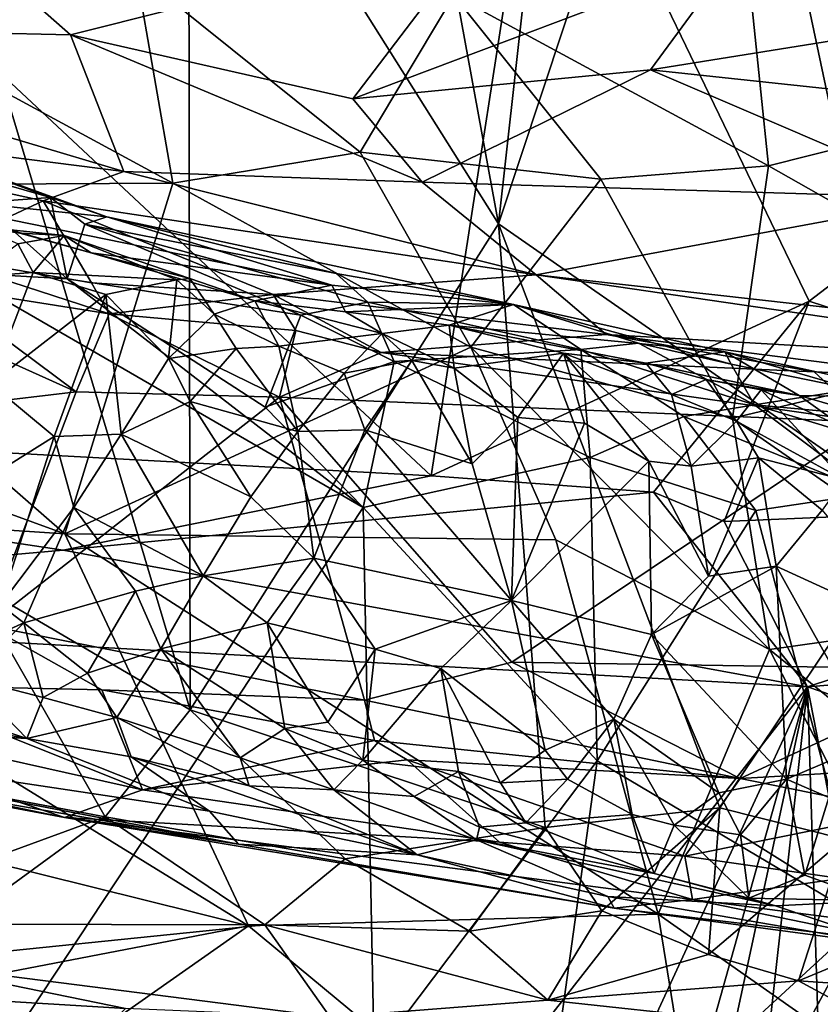
# Model space of a CAD drawing. Units: metres. Extents: x 22.68 to 26.18, y -1.47 to 2.02.
# Drawn here: x 24.33 to 24.5, y -0.78 to -0.58 of the extents above; entities that cross this region are included whole.
import ezdxf

# ---------------------------------------------------------------- set-up
doc = ezdxf.new("R2010")
doc.units = ezdxf.units.M

msp = doc.modelspace()

# ---------------------------------------------------------------- linework, layer by layer
at = {"layer": '1'}
for points in [[(24.43136, -0.61696, 2.94647), (24.40796, -0.48917, 2.94134), (24.44659, -0.48075, 2.92357)], [(24.43136, -0.61696, 2.94647), (24.44659, -0.48075, 2.92357), (24.47576, -0.48295, 2.9163)], [(24.43136, -0.61696, 2.94647), (24.47576, -0.48295, 2.9163), (24.51678, -0.67634, 2.93139)], [(24.47576, -0.48295, 2.9163), (24.52049, -0.48296, 2.9074), (24.51678, -0.67634, 2.93139)], [(24.3681, -0.51626, 2.96303), (24.40796, -0.48917, 2.94134), (24.43136, -0.61696, 2.94647)], [(24.44056, -0.52024, -0.19102), (24.55136, -0.50523, -0.19032), (24.55857, -0.58394, -0.1901)], [(24.326, -0.57452, 2.98792), (24.3681, -0.51626, 2.96303), (24.36839, -0.71626, 2.98768)], [(24.36839, -0.71626, 2.98768), (24.3681, -0.51626, 2.96303), (24.43136, -0.61696, 2.94647)], [(24.29417, -0.55287, -0.19194), (24.44056, -0.52024, -0.19102), (24.4176, -0.66846, -0.1909)], [(24.44056, -0.52024, -0.19102), (24.49484, -0.63272, -0.19011), (24.4176, -0.66846, -0.1909)], [(24.49484, -0.63272, -0.19011), (24.44056, -0.52024, -0.19102), (24.55857, -0.58394, -0.1901)], [(24.48183, -0.55965, 2.57329), (24.56353, -0.58567, 2.52579), (24.6, -0.53812, 2.63438)], [(24.4176, -0.66846, -0.1909), (24.14358, -0.65358, -0.19234), (24.29417, -0.55287, -0.19194)], [(24.32512, -0.56172, 4.60153), (24.34395, -0.57833, 4.56049), (24.42756, -0.55725, 4.66461)], [(24.42756, -0.55725, 4.66461), (24.34395, -0.57833, 4.56049), (24.4016, -0.59136, 4.53801)], [(24.42756, -0.55725, 4.66461), (24.4016, -0.59136, 4.53801), (24.47973, -0.56187, 4.65544)], [(24.27604, -0.5604, 2.44851), (24.2613, -0.60918, 2.33411), (24.36484, -0.60866, 2.40965)], [(24.35737, -0.56551, 2.49763), (24.27604, -0.5604, 2.44851), (24.36484, -0.60866, 2.40965)], [(24.48183, -0.55965, 2.57329), (24.42229, -0.57023, 2.52702), (24.48655, -0.60507, 2.47179)], [(24.48655, -0.60507, 2.47179), (24.56353, -0.58567, 2.52579), (24.48183, -0.55965, 2.57329)], [(24.25436, -0.57629, 4.48386), (24.34395, -0.57833, 4.56049), (24.32512, -0.56172, 4.60153)], [(24.4016, -0.59136, 4.53801), (24.46243, -0.58547, 4.57294), (24.47973, -0.56187, 4.65544)], [(24.47973, -0.56187, 4.65544), (24.46243, -0.58547, 4.57294), (24.54017, -0.57302, 4.61287)], [(24.35737, -0.56551, 2.49763), (24.36484, -0.60866, 2.40965), (24.40313, -0.60226, 2.44585)], [(24.35737, -0.56551, 2.49763), (24.40313, -0.60226, 2.44585), (24.42229, -0.57023, 2.52702)], [(24.42229, -0.57023, 2.52702), (24.40313, -0.60226, 2.44585), (24.45231, -0.60779, 2.45557)], [(24.42229, -0.57023, 2.52702), (24.45231, -0.60779, 2.45557), (24.48655, -0.60507, 2.47179)], [(24.46243, -0.58547, 4.57294), (24.55473, -0.59534, 4.5372), (24.54017, -0.57302, 4.61287)], [(24.36839, -0.71626, 2.98768), (24.32343, -0.6899, 3.00426), (24.326, -0.57452, 2.98792)], [(24.25436, -0.57629, 4.48386), (24.25011, -0.59296, 4.39846), (24.35489, -0.60627, 4.44206)], [(24.25436, -0.57629, 4.48386), (24.35489, -0.60627, 4.44206), (24.34395, -0.57833, 4.56049)], [(24.34395, -0.57833, 4.56049), (24.35489, -0.60627, 4.44206), (24.41581, -0.60845, 4.46962)], [(24.34395, -0.57833, 4.56049), (24.41581, -0.60845, 4.46962), (24.4016, -0.59136, 4.53801)], [(24.4016, -0.59136, 4.53801), (24.41581, -0.60845, 4.46962), (24.46243, -0.58547, 4.57294)], [(24.46243, -0.58547, 4.57294), (24.41581, -0.60845, 4.46962), (24.52353, -0.61172, 4.48092)], [(24.46243, -0.58547, 4.57294), (24.52353, -0.61172, 4.48092), (24.55473, -0.59534, 4.5372)], [(24.55857, -0.58394, -0.1901), (24.61499, -0.67193, -0.19018), (24.49484, -0.63272, -0.19011)], [(24.56353, -0.58567, 2.52579), (24.48655, -0.60507, 2.47179), (24.54839, -0.64017, 2.41337)], [(24.25011, -0.59296, 4.39846), (24.31476, -0.62327, 4.32757), (24.33841, -0.61224, 4.38835)], [(24.35489, -0.60627, 4.44206), (24.25011, -0.59296, 4.39846), (24.33841, -0.61224, 4.38835)], [(24.29569, -0.59529, 3.83133), (24.32397, -0.60696, 3.83295), (24.33988, -0.61159, 3.83731)], [(24.35141, -0.61549, 3.87085), (24.29569, -0.59529, 3.83133), (24.33988, -0.61159, 3.83731)], [(24.30496, -0.61065, 3.95686), (24.29569, -0.59529, 3.83133), (24.35141, -0.61549, 3.87085)], [(24.36484, -0.60866, 2.40965), (24.42571, -0.64216, 2.37819), (24.40313, -0.60226, 2.44585)], [(24.40313, -0.60226, 2.44585), (24.42571, -0.64216, 2.37819), (24.45231, -0.60779, 2.45557)], [(24.45231, -0.60779, 2.45557), (24.47917, -0.65664, 2.37029), (24.48655, -0.60507, 2.47179)], [(24.48655, -0.60507, 2.47179), (24.47917, -0.65664, 2.37029), (24.54839, -0.64017, 2.41337)], [(24.32397, -0.60696, 3.83295), (24.32574, -0.61256, 3.82481), (24.33988, -0.61159, 3.83731)], [(24.35489, -0.60627, 4.44206), (24.33841, -0.61224, 4.38835), (24.43906, -0.62738, 4.38663)], [(24.41581, -0.60845, 4.46962), (24.35489, -0.60627, 4.44206), (24.43906, -0.62738, 4.38663)], [(24.2613, -0.60918, 2.33411), (24.25202, -0.64717, 2.25365), (24.34278, -0.68032, 2.25628)], [(24.2613, -0.60918, 2.33411), (24.34278, -0.68032, 2.25628), (24.36484, -0.60866, 2.40965)], [(24.36484, -0.60866, 2.40965), (24.34278, -0.68032, 2.25628), (24.42571, -0.64216, 2.37819)], [(24.41581, -0.60845, 4.46962), (24.43906, -0.62738, 4.38663), (24.52353, -0.61172, 4.48092)], [(24.45231, -0.60779, 2.45557), (24.42571, -0.64216, 2.37819), (24.47917, -0.65664, 2.37029)], [(24.30496, -0.61065, 3.95686), (24.35141, -0.61549, 3.87085), (24.39737, -0.62949, 3.92571)], [(24.33359, -0.61882, 3.96367), (24.30496, -0.61065, 3.95686), (24.34821, -0.62286, 3.9637)], [(24.30496, -0.61065, 3.95686), (24.39737, -0.62949, 3.92571), (24.34821, -0.62286, 3.9637)], [(24.32574, -0.61256, 3.82481), (24.34331, -0.62819, 3.82473), (24.33988, -0.61159, 3.83731)], [(24.33988, -0.61159, 3.83731), (24.34331, -0.62819, 3.82473), (24.34693, -0.617, 3.83462)], [(24.35141, -0.61549, 3.87085), (24.33988, -0.61159, 3.83731), (24.34693, -0.617, 3.83462)], [(24.34825, -0.62902, 4.33177), (24.33841, -0.61224, 4.38835), (24.31476, -0.62327, 4.32757)], [(24.32574, -0.61256, 3.82481), (24.32077, -0.62686, 3.81561), (24.34331, -0.62819, 3.82473)], [(24.33841, -0.61224, 4.38835), (24.34825, -0.62902, 4.33177), (24.38533, -0.63138, 4.34359)], [(24.33841, -0.61224, 4.38835), (24.38533, -0.63138, 4.34359), (24.43906, -0.62738, 4.38663)], [(24.43906, -0.62738, 4.38663), (24.58198, -0.64339, 4.34259), (24.52353, -0.61172, 4.48092)], [(24.35141, -0.61549, 3.87085), (24.34693, -0.617, 3.83462), (24.3982, -0.62707, 3.86202)], [(24.35141, -0.61549, 3.87085), (24.3982, -0.62707, 3.86202), (24.43447, -0.63342, 3.86912)], [(24.39737, -0.62949, 3.92571), (24.35141, -0.61549, 3.87085), (24.43447, -0.63342, 3.86912)], [(24.33319, -0.62103, 3.98364), (24.32468, -0.61739, 3.96893), (24.34266, -0.61934, 3.97851)], [(24.32468, -0.61739, 3.96893), (24.33359, -0.61882, 3.96367), (24.34266, -0.61934, 3.97851)], [(24.34693, -0.617, 3.83462), (24.34331, -0.62819, 3.82473), (24.39099, -0.63557, 3.84583)], [(24.34693, -0.617, 3.83462), (24.39099, -0.63557, 3.84583), (24.40471, -0.63297, 3.85399)], [(24.3982, -0.62707, 3.86202), (24.34693, -0.617, 3.83462), (24.40471, -0.63297, 3.85399)], [(24.36839, -0.71626, 2.98768), (24.43136, -0.61696, 2.94647), (24.44089, -0.74029, 2.95999)], [(24.44089, -0.74029, 2.95999), (24.43136, -0.61696, 2.94647), (24.4766, -0.73628, 2.94765)], [(24.4766, -0.73628, 2.94765), (24.43136, -0.61696, 2.94647), (24.51678, -0.67634, 2.93139)], [(24.33319, -0.62103, 3.98364), (24.34266, -0.61934, 3.97851), (24.33633, -0.62686, 3.99185)], [(24.34266, -0.61934, 3.97851), (24.33359, -0.61882, 3.96367), (24.34821, -0.62286, 3.9637)], [(24.33633, -0.62686, 3.99185), (24.34266, -0.61934, 3.97851), (24.3657, -0.62841, 3.98613)], [(24.34266, -0.61934, 3.97851), (24.34821, -0.62286, 3.9637), (24.36831, -0.62813, 3.98602)], [(24.3657, -0.62841, 3.98613), (24.34266, -0.61934, 3.97851), (24.36831, -0.62813, 3.98602)], [(24.32406, -0.62774, 3.98871), (24.33319, -0.62103, 3.98364), (24.33633, -0.62686, 3.99185)], [(24.35184, -0.63534, 4.3233), (24.34825, -0.62902, 4.33177), (24.31476, -0.62327, 4.32757)], [(24.31476, -0.62327, 4.32757), (24.31612, -0.62969, 4.31949), (24.35184, -0.63534, 4.3233)], [(24.34821, -0.62286, 3.9637), (24.39737, -0.62949, 3.92571), (24.38164, -0.63265, 3.98966)], [(24.36831, -0.62813, 3.98602), (24.34821, -0.62286, 3.9637), (24.38164, -0.63265, 3.98966)], [(24.32077, -0.62686, 3.81561), (24.32282, -0.79737, 3.79673), (24.40377, -0.67492, 3.84153)], [(24.34331, -0.62819, 3.82473), (24.32077, -0.62686, 3.81561), (24.40377, -0.67492, 3.84153)], [(24.32762, -0.64967, 3.99771), (24.32406, -0.62774, 3.98871), (24.33633, -0.62686, 3.99185)], [(24.32762, -0.64967, 3.99771), (24.33633, -0.62686, 3.99185), (24.35117, -0.63137, 3.99617)], [(24.35117, -0.63137, 3.99617), (24.33633, -0.62686, 3.99185), (24.3657, -0.62841, 3.98613)], [(24.43906, -0.62738, 4.38663), (24.38533, -0.63138, 4.34359), (24.4534, -0.63954, 4.3383)], [(24.3982, -0.62707, 3.86202), (24.40471, -0.63297, 3.85399), (24.43447, -0.63342, 3.86912)], [(24.43906, -0.62738, 4.38663), (24.4534, -0.63954, 4.3383), (24.56837, -0.64625, 4.32911)], [(24.43906, -0.62738, 4.38663), (24.56837, -0.64625, 4.32911), (24.58198, -0.64339, 4.34259)], [(24.31612, -0.62969, 4.31949), (24.30532, -0.63336, 4.31371), (24.34511, -0.65129, 4.31447)], [(24.31612, -0.62969, 4.31949), (24.34511, -0.65129, 4.31447), (24.35184, -0.63534, 4.3233)], [(24.34331, -0.62819, 3.82473), (24.40377, -0.67492, 3.84153), (24.38374, -0.65442, 3.8369)], [(24.39099, -0.63557, 3.84583), (24.34331, -0.62819, 3.82473), (24.38374, -0.65442, 3.8369)], [(24.34825, -0.62902, 4.33177), (24.35184, -0.63534, 4.3233), (24.38533, -0.63138, 4.34359)], [(24.35117, -0.63137, 3.99617), (24.3657, -0.62841, 3.98613), (24.36401, -0.64445, 4.00006)], [(24.36401, -0.64445, 4.00006), (24.3657, -0.62841, 3.98613), (24.37329, -0.63541, 3.99496)], [(24.3657, -0.62841, 3.98613), (24.36831, -0.62813, 3.98602), (24.37329, -0.63541, 3.99496)], [(24.37329, -0.63541, 3.99496), (24.36831, -0.62813, 3.98602), (24.38164, -0.63265, 3.98966)], [(24.38164, -0.63265, 3.98966), (24.39737, -0.62949, 3.92571), (24.40014, -0.63492, 3.9879)], [(24.40014, -0.63492, 3.9879), (24.39737, -0.62949, 3.92571), (24.43447, -0.63342, 3.86912)], [(24.34061, -0.66042, 4.00157), (24.32762, -0.64967, 3.99771), (24.35117, -0.63137, 3.99617)], [(24.34061, -0.66042, 4.00157), (24.35117, -0.63137, 3.99617), (24.35431, -0.65989, 4.00526)], [(24.35431, -0.65989, 4.00526), (24.35117, -0.63137, 3.99617), (24.36401, -0.64445, 4.00006)], [(24.38533, -0.63138, 4.34359), (24.35184, -0.63534, 4.3233), (24.38996, -0.63871, 4.33027)], [(24.38533, -0.63138, 4.34359), (24.38996, -0.63871, 4.33027), (24.40744, -0.64323, 4.32605)], [(24.38533, -0.63138, 4.34359), (24.40744, -0.64323, 4.32605), (24.4534, -0.63954, 4.3383)], [(24.30532, -0.63336, 4.31371), (24.32553, -0.6536, 4.31163), (24.34511, -0.65129, 4.31447)], [(24.37329, -0.63541, 3.99496), (24.38164, -0.63265, 3.98966), (24.38654, -0.64193, 3.99876)], [(24.38654, -0.64193, 3.99876), (24.38164, -0.63265, 3.98966), (24.40763, -0.63933, 3.99649)], [(24.40763, -0.63933, 3.99649), (24.38164, -0.63265, 3.98966), (24.40014, -0.63492, 3.9879)], [(24.40471, -0.63297, 3.85399), (24.39099, -0.63557, 3.84583), (24.41007, -0.64508, 3.84869)], [(24.40014, -0.63492, 3.9879), (24.43447, -0.63342, 3.86912), (24.42132, -0.63765, 3.99198)], [(24.40471, -0.63297, 3.85399), (24.41007, -0.64508, 3.84869), (24.44821, -0.64259, 3.85978)], [(24.43447, -0.63342, 3.86912), (24.40471, -0.63297, 3.85399), (24.44821, -0.64259, 3.85978)], [(24.46305, -0.67176, -0.18885), (24.4176, -0.66846, -0.1909), (24.49484, -0.63272, -0.19011)], [(24.42132, -0.63765, 3.99198), (24.43447, -0.63342, 3.86912), (24.47764, -0.64307, 3.89526)], [(24.43447, -0.63342, 3.86912), (24.44821, -0.64259, 3.85978), (24.46, -0.64131, 3.8685)], [(24.43447, -0.63342, 3.86912), (24.46, -0.64131, 3.8685), (24.47893, -0.64563, 3.87045)], [(24.43447, -0.63342, 3.86912), (24.47893, -0.64563, 3.87045), (24.47764, -0.64307, 3.89526)], [(24.49484, -0.63272, -0.19011), (24.47744, -0.67779, -0.18959), (24.46305, -0.67176, -0.18885)], [(24.47744, -0.67779, -0.18959), (24.49484, -0.63272, -0.19011), (24.61499, -0.67193, -0.19018)], [(24.35184, -0.63534, 4.3233), (24.34511, -0.65129, 4.31447), (24.38665, -0.65238, 4.31994)], [(24.38996, -0.63871, 4.33027), (24.35184, -0.63534, 4.3233), (24.38665, -0.65238, 4.31994)], [(24.36401, -0.64445, 4.00006), (24.37329, -0.63541, 3.99496), (24.37781, -0.64241, 4.00374)], [(24.37781, -0.64241, 4.00374), (24.37329, -0.63541, 3.99496), (24.38654, -0.64193, 3.99876)], [(24.39099, -0.63557, 3.84583), (24.38374, -0.65442, 3.8369), (24.41007, -0.64508, 3.84869)], [(24.40763, -0.63933, 3.99649), (24.40014, -0.63492, 3.9879), (24.42132, -0.63765, 3.99198)], [(24.40763, -0.63933, 3.99649), (24.42132, -0.63765, 3.99198), (24.4223, -0.64643, 4.00126)], [(24.4223, -0.64643, 4.00126), (24.42132, -0.63765, 3.99198), (24.44464, -0.64336, 3.99537)], [(24.44464, -0.64336, 3.99537), (24.42132, -0.63765, 3.99198), (24.46149, -0.64539, 3.99025)], [(24.42132, -0.63765, 3.99198), (24.47764, -0.64307, 3.89526), (24.46149, -0.64539, 3.99025)], [(24.38654, -0.64193, 3.99876), (24.40763, -0.63933, 3.99649), (24.39986, -0.64748, 4.00254)], [(24.38996, -0.63871, 4.33027), (24.38665, -0.65238, 4.31994), (24.40744, -0.64323, 4.32605)], [(24.39986, -0.64748, 4.00254), (24.40763, -0.63933, 3.99649), (24.4137, -0.64488, 4.00621)], [(24.4534, -0.63954, 4.3383), (24.40744, -0.64323, 4.32605), (24.49588, -0.64721, 4.32635)], [(24.4137, -0.64488, 4.00621), (24.40763, -0.63933, 3.99649), (24.4223, -0.64643, 4.00126)], [(24.4534, -0.63954, 4.3383), (24.49588, -0.64721, 4.32635), (24.5207, -0.64821, 4.3249)], [(24.5207, -0.64821, 4.3249), (24.56837, -0.64625, 4.32911), (24.4534, -0.63954, 4.3383)], [(24.46, -0.64131, 3.8685), (24.44821, -0.64259, 3.85978), (24.48368, -0.65396, 3.86046)], [(24.46, -0.64131, 3.8685), (24.48368, -0.65396, 3.86046), (24.47893, -0.64563, 3.87045)], [(24.47917, -0.65664, 2.37029), (24.5369, -0.69682, 2.31152), (24.54839, -0.64017, 2.41337)], [(24.34278, -0.68032, 2.25628), (24.4431, -0.68152, 2.31312), (24.42571, -0.64216, 2.37819)], [(24.36841, -0.65324, 4.00887), (24.36401, -0.64445, 4.00006), (24.37781, -0.64241, 4.00374)], [(24.36841, -0.65324, 4.00887), (24.37781, -0.64241, 4.00374), (24.39039, -0.65937, 4.00769)], [(24.37781, -0.64241, 4.00374), (24.38654, -0.64193, 3.99876), (24.39039, -0.65937, 4.00769)], [(24.39039, -0.65937, 4.00769), (24.38654, -0.64193, 3.99876), (24.39986, -0.64748, 4.00254)], [(24.38665, -0.65238, 4.31994), (24.50705, -0.65745, 4.31861), (24.40744, -0.64323, 4.32605)], [(24.40744, -0.64323, 4.32605), (24.50705, -0.65745, 4.31861), (24.49588, -0.64721, 4.32635)], [(24.44821, -0.64259, 3.85978), (24.41007, -0.64508, 3.84869), (24.45012, -0.66471, 3.85162)], [(24.4223, -0.64643, 4.00126), (24.44464, -0.64336, 3.99537), (24.43532, -0.65655, 4.00511)], [(24.4431, -0.68152, 2.31312), (24.48672, -0.70396, 2.29039), (24.42571, -0.64216, 2.37819)], [(24.48672, -0.70396, 2.29039), (24.47917, -0.65664, 2.37029), (24.42571, -0.64216, 2.37819)], [(24.43532, -0.65655, 4.00511), (24.44464, -0.64336, 3.99537), (24.44892, -0.65767, 4.00883)], [(24.44892, -0.65767, 4.00883), (24.44464, -0.64336, 3.99537), (24.46209, -0.66544, 4.01264)], [(24.44464, -0.64336, 3.99537), (24.46149, -0.64539, 3.99025), (24.46669, -0.65183, 3.99879)], [(24.46209, -0.66544, 4.01264), (24.44464, -0.64336, 3.99537), (24.47073, -0.66645, 4.00769)], [(24.44464, -0.64336, 3.99537), (24.46669, -0.65183, 3.99879), (24.47073, -0.66645, 4.00769)], [(24.44821, -0.64259, 3.85978), (24.45012, -0.66471, 3.85162), (24.46923, -0.65629, 3.85663)], [(24.44821, -0.64259, 3.85978), (24.46923, -0.65629, 3.85663), (24.48368, -0.65396, 3.86046)], [(24.46149, -0.64539, 3.99025), (24.47764, -0.64307, 3.89526), (24.4928, -0.65204, 3.98474)], [(24.47893, -0.64563, 3.87045), (24.5039, -0.65073, 3.86883), (24.47764, -0.64307, 3.89526)], [(24.47764, -0.64307, 3.89526), (24.5039, -0.65073, 3.86883), (24.52064, -0.65253, 3.87828)], [(24.4928, -0.65204, 3.98474), (24.47764, -0.64307, 3.89526), (24.52064, -0.65253, 3.87828)], [(24.35431, -0.65989, 4.00526), (24.36401, -0.64445, 4.00006), (24.36841, -0.65324, 4.00887)], [(24.41007, -0.64508, 3.84869), (24.38374, -0.65442, 3.8369), (24.40377, -0.67492, 3.84153)], [(24.40409, -0.65903, 4.01139), (24.39986, -0.64748, 4.00254), (24.4137, -0.64488, 4.00621)], [(24.41007, -0.64508, 3.84869), (24.40377, -0.67492, 3.84153), (24.45012, -0.66471, 3.85162)], [(24.40409, -0.65903, 4.01139), (24.4137, -0.64488, 4.00621), (24.42601, -0.66601, 4.01022)], [(24.4137, -0.64488, 4.00621), (24.4223, -0.64643, 4.00126), (24.42601, -0.66601, 4.01022)], [(24.46669, -0.65183, 3.99879), (24.46149, -0.64539, 3.99025), (24.47379, -0.64877, 3.99335)], [(24.47379, -0.64877, 3.99335), (24.46149, -0.64539, 3.99025), (24.4928, -0.65204, 3.98474)], [(24.47893, -0.64563, 3.87045), (24.48368, -0.65396, 3.86046), (24.5039, -0.65073, 3.86883)], [(24.23929, -0.67349, 2.19744), (24.34278, -0.68032, 2.25628), (24.25202, -0.64717, 2.25365)], [(24.39039, -0.65937, 4.00769), (24.39986, -0.64748, 4.00254), (24.40409, -0.65903, 4.01139)], [(24.42601, -0.66601, 4.01022), (24.4223, -0.64643, 4.00126), (24.43532, -0.65655, 4.00511)], [(24.49588, -0.64721, 4.32635), (24.50705, -0.65745, 4.31861), (24.5207, -0.64821, 4.3249)], [(24.30304, -0.68398, 3.99948), (24.32762, -0.64967, 3.99771), (24.34061, -0.66042, 4.00157)], [(24.46669, -0.65183, 3.99879), (24.47379, -0.64877, 3.99335), (24.48001, -0.65725, 4.00258)], [(24.48506, -0.65085, 3.9959), (24.47379, -0.64877, 3.99335), (24.4928, -0.65204, 3.98474)], [(24.48001, -0.65725, 4.00258), (24.47379, -0.64877, 3.99335), (24.48506, -0.65085, 3.9959)], [(24.32553, -0.6536, 4.31163), (24.32697, -0.69904, 4.30096), (24.34511, -0.65129, 4.31447)], [(24.34511, -0.65129, 4.31447), (24.32697, -0.69904, 4.30096), (24.38665, -0.65238, 4.31994)], [(24.47073, -0.66645, 4.00769), (24.46669, -0.65183, 3.99879), (24.48001, -0.65725, 4.00258)], [(24.48001, -0.65725, 4.00258), (24.48506, -0.65085, 3.9959), (24.50189, -0.66928, 4.01169)], [(24.5039, -0.65073, 3.86883), (24.48368, -0.65396, 3.86046), (24.52145, -0.65739, 3.8622)], [(24.50189, -0.66928, 4.01169), (24.48506, -0.65085, 3.9959), (24.50229, -0.65884, 4.00133)], [(24.48506, -0.65085, 3.9959), (24.4928, -0.65204, 3.98474), (24.50229, -0.65884, 4.00133)], [(24.20782, -0.69554, -0.18745), (24.14358, -0.65358, -0.19234), (24.34244, -0.68364, -0.18909)], [(24.34244, -0.68364, -0.18909), (24.14358, -0.65358, -0.19234), (24.4176, -0.66846, -0.1909)], [(24.32697, -0.69904, 4.30096), (24.40401, -0.7143, 4.30274), (24.38665, -0.65238, 4.31994)], [(24.38083, -0.6727, 4.01286), (24.35431, -0.65989, 4.00526), (24.36841, -0.65324, 4.00887)], [(24.38083, -0.6727, 4.01286), (24.36841, -0.65324, 4.00887), (24.39039, -0.65937, 4.00769)], [(24.40401, -0.7143, 4.30274), (24.43408, -0.70649, 4.30891), (24.38665, -0.65238, 4.31994)], [(24.43408, -0.70649, 4.30891), (24.50705, -0.65745, 4.31861), (24.38665, -0.65238, 4.31994)], [(24.48368, -0.65396, 3.86046), (24.46923, -0.65629, 3.85663), (24.50771, -0.672, 3.85259)], [(24.48368, -0.65396, 3.86046), (24.50771, -0.672, 3.85259), (24.53098, -0.66815, 3.85394)], [(24.52145, -0.65739, 3.8622), (24.48368, -0.65396, 3.86046), (24.53098, -0.66815, 3.85394)], [(24.50947, -0.65683, 3.99607), (24.4928, -0.65204, 3.98474), (24.52064, -0.65253, 3.87828)], [(24.50229, -0.65884, 4.00133), (24.4928, -0.65204, 3.98474), (24.50947, -0.65683, 3.99607)], [(24.43402, -0.69392, 4.01831), (24.42601, -0.66601, 4.01022), (24.43532, -0.65655, 4.00511)], [(24.44892, -0.65767, 4.00883), (24.43402, -0.69392, 4.01831), (24.43532, -0.65655, 4.00511)], [(24.43402, -0.69392, 4.01831), (24.44892, -0.65767, 4.00883), (24.46209, -0.66544, 4.01264)], [(24.50705, -0.65745, 4.31861), (24.43408, -0.70649, 4.30891), (24.52887, -0.70801, 4.3076)], [(24.45012, -0.66471, 3.85162), (24.48395, -0.67551, 3.85211), (24.46923, -0.65629, 3.85663)], [(24.46923, -0.65629, 3.85663), (24.48395, -0.67551, 3.85211), (24.50771, -0.672, 3.85259)], [(24.47073, -0.66645, 4.00769), (24.48001, -0.65725, 4.00258), (24.48451, -0.66477, 4.01136)], [(24.47917, -0.65664, 2.37029), (24.48672, -0.70396, 2.29039), (24.5369, -0.69682, 2.31152)], [(24.48451, -0.66477, 4.01136), (24.48001, -0.65725, 4.00258), (24.50189, -0.66928, 4.01169)], [(24.34465, -0.67488, 4.01046), (24.34061, -0.66042, 4.00157), (24.35431, -0.65989, 4.00526)], [(24.37109, -0.6889, 4.01807), (24.34465, -0.67488, 4.01046), (24.35431, -0.65989, 4.00526)], [(24.38083, -0.6727, 4.01286), (24.37109, -0.6889, 4.01807), (24.35431, -0.65989, 4.00526)], [(24.3937, -0.68527, 4.01675), (24.38083, -0.6727, 4.01286), (24.39039, -0.65937, 4.00769)], [(24.3937, -0.68527, 4.01675), (24.39039, -0.65937, 4.00769), (24.40409, -0.65903, 4.01139)], [(24.43402, -0.69392, 4.01831), (24.3937, -0.68527, 4.01675), (24.40409, -0.65903, 4.01139)], [(24.43402, -0.69392, 4.01831), (24.40409, -0.65903, 4.01139), (24.42601, -0.66601, 4.01022)], [(24.32969, -0.69478, 4.00705), (24.30304, -0.68398, 3.99948), (24.34061, -0.66042, 4.00157)], [(24.34465, -0.67488, 4.01046), (24.32969, -0.69478, 4.00705), (24.34061, -0.66042, 4.00157)], [(24.40377, -0.67492, 3.84153), (24.4515, -0.7267, 3.84542), (24.45012, -0.66471, 3.85162)], [(24.46265, -0.70084, 4.02099), (24.43402, -0.69392, 4.01831), (24.46209, -0.66544, 4.01264)], [(24.45012, -0.66471, 3.85162), (24.4515, -0.7267, 3.84542), (24.48395, -0.67551, 3.85211)], [(24.47425, -0.68896, 4.01669), (24.46265, -0.70084, 4.02099), (24.46209, -0.66544, 4.01264)], [(24.47425, -0.68896, 4.01669), (24.46209, -0.66544, 4.01264), (24.47073, -0.66645, 4.00769)], [(24.47425, -0.68896, 4.01669), (24.47073, -0.66645, 4.00769), (24.48451, -0.66477, 4.01136)], [(24.48806, -0.68688, 4.02037), (24.47425, -0.68896, 4.01669), (24.48451, -0.66477, 4.01136)], [(24.49749, -0.67544, 4.01522), (24.48806, -0.68688, 4.02037), (24.48451, -0.66477, 4.01136)], [(24.49749, -0.67544, 4.01522), (24.48451, -0.66477, 4.01136), (24.50189, -0.66928, 4.01169)], [(24.34244, -0.68364, -0.18909), (24.4176, -0.66846, -0.1909), (24.46305, -0.67176, -0.18885)], [(24.34244, -0.68364, -0.18909), (24.46305, -0.67176, -0.18885), (24.4945, -0.71158, -0.18623)], [(24.46305, -0.67176, -0.18885), (24.47744, -0.67779, -0.18959), (24.4945, -0.71158, -0.18623)], [(24.47744, -0.67779, -0.18959), (24.61499, -0.67193, -0.19018), (24.4945, -0.71158, -0.18623)], [(24.48395, -0.67551, 3.85211), (24.506, -0.75902, 3.84361), (24.50771, -0.672, 3.85259)], [(24.4945, -0.71158, -0.18623), (24.61499, -0.67193, -0.19018), (24.63967, -0.69971, -0.18524)], [(24.23929, -0.67349, 2.19744), (24.24269, -0.72622, 2.10771), (24.38033, -0.76039, 2.1437)], [(24.34278, -0.68032, 2.25628), (24.23929, -0.67349, 2.19744), (24.38033, -0.76039, 2.1437)], [(24.37109, -0.6889, 4.01807), (24.38083, -0.6727, 4.01286), (24.3937, -0.68527, 4.01675)], [(24.40377, -0.67492, 3.84153), (24.32282, -0.79737, 3.79673), (24.40598, -0.78708, 3.83064)], [(24.33443, -0.69847, 4.01578), (24.32969, -0.69478, 4.00705), (24.34465, -0.67488, 4.01046)], [(24.33443, -0.69847, 4.01578), (24.34465, -0.67488, 4.01046), (24.35722, -0.69201, 4.01441)], [(24.35722, -0.69201, 4.01441), (24.34465, -0.67488, 4.01046), (24.37109, -0.6889, 4.01807)], [(24.40377, -0.67492, 3.84153), (24.40598, -0.78708, 3.83064), (24.4515, -0.7267, 3.84542)], [(24.48395, -0.67551, 3.85211), (24.4515, -0.7267, 3.84542), (24.506, -0.75902, 3.84361)], [(24.48806, -0.68688, 4.02037), (24.49749, -0.67544, 4.01522), (24.51824, -0.70072, 4.01433)], [(24.4766, -0.73628, 2.94765), (24.51678, -0.67634, 2.93139), (24.50195, -0.7427, 2.94383)], [(24.34278, -0.68032, 2.25628), (24.38033, -0.76039, 2.1437), (24.464, -0.75802, 2.19683)], [(24.4431, -0.68152, 2.31312), (24.34278, -0.68032, 2.25628), (24.464, -0.75802, 2.19683)], [(24.4431, -0.68152, 2.31312), (24.464, -0.75802, 2.19683), (24.48672, -0.70396, 2.29039)], [(24.20782, -0.69554, -0.18745), (24.34244, -0.68364, -0.18909), (24.4945, -0.71158, -0.18623)], [(24.38415, -0.69851, 4.02192), (24.37109, -0.6889, 4.01807), (24.3937, -0.68527, 4.01675)], [(24.38415, -0.69851, 4.02192), (24.3937, -0.68527, 4.01675), (24.40618, -0.70383, 4.02072)], [(24.40618, -0.70383, 4.02072), (24.3937, -0.68527, 4.01675), (24.43402, -0.69392, 4.01831)], [(24.46265, -0.70084, 4.02099), (24.47425, -0.68896, 4.01669), (24.48806, -0.68688, 4.02037)], [(24.46265, -0.70084, 4.02099), (24.48806, -0.68688, 4.02037), (24.49022, -0.73046, 4.02969)], [(24.49022, -0.73046, 4.02969), (24.48806, -0.68688, 4.02037), (24.50811, -0.7228, 4.01963)], [(24.50811, -0.7228, 4.01963), (24.48806, -0.68688, 4.02037), (24.51824, -0.70072, 4.01433)], [(24.29999, -0.7285, 3.02796), (24.32343, -0.6899, 3.00426), (24.35105, -0.73811, 3.00329)], [(24.35105, -0.73811, 3.00329), (24.32343, -0.6899, 3.00426), (24.36839, -0.71626, 2.98768)], [(24.3624, -0.70378, 4.0234), (24.35722, -0.69201, 4.01441), (24.37109, -0.6889, 4.01807)], [(24.3624, -0.70378, 4.0234), (24.37109, -0.6889, 4.01807), (24.38415, -0.69851, 4.02192)], [(24.34744, -0.70878, 4.01963), (24.33443, -0.69847, 4.01578), (24.35722, -0.69201, 4.01441)], [(24.34744, -0.70878, 4.01963), (24.35722, -0.69201, 4.01441), (24.3624, -0.70378, 4.0234)], [(24.41959, -0.7078, 4.02449), (24.40618, -0.70383, 4.02072), (24.43402, -0.69392, 4.01831)], [(24.41959, -0.7078, 4.02449), (24.43402, -0.69392, 4.01831), (24.44089, -0.7245, 4.02346)], [(24.44089, -0.7245, 4.02346), (24.43402, -0.69392, 4.01831), (24.45497, -0.71816, 4.02707)], [(24.43402, -0.69392, 4.01831), (24.46265, -0.70084, 4.02099), (24.45497, -0.71816, 4.02707)], [(24.26067, -1.01106, -0.18335), (24.20782, -0.69554, -0.18745), (24.4945, -0.71158, -0.18623)], [(24.32035, -0.70479, 4.01217), (24.32969, -0.69478, 4.00705), (24.33443, -0.69847, 4.01578)], [(24.5369, -0.69682, 2.31152), (24.48672, -0.70396, 2.29039), (24.54461, -0.75099, 2.22523)], [(24.32697, -0.69904, 4.30096), (24.30498, -0.71112, 4.28878), (24.35037, -0.71215, 4.29455)], [(24.3231, -0.7098, 4.02084), (24.32035, -0.70479, 4.01217), (24.33443, -0.69847, 4.01578)], [(24.3231, -0.7098, 4.02084), (24.33443, -0.69847, 4.01578), (24.33842, -0.71377, 4.0247)], [(24.32697, -0.69904, 4.30096), (24.35037, -0.71215, 4.29455), (24.40401, -0.7143, 4.30274)], [(24.33842, -0.71377, 4.0247), (24.33443, -0.69847, 4.01578), (24.34744, -0.70878, 4.01963)], [(24.3624, -0.70378, 4.0234), (24.38415, -0.69851, 4.02192), (24.38773, -0.72006, 4.0309)], [(24.38773, -0.72006, 4.0309), (24.38415, -0.69851, 4.02192), (24.39651, -0.71881, 4.02592)], [(24.39651, -0.71881, 4.02592), (24.38415, -0.69851, 4.02192), (24.40618, -0.70383, 4.02072)], [(24.71361, -0.78664, -0.18413), (24.4945, -0.71158, -0.18623), (24.63967, -0.69971, -0.18524)], [(24.45497, -0.71816, 4.02707), (24.46265, -0.70084, 4.02099), (24.47637, -0.73321, 4.02602)], [(24.47637, -0.73321, 4.02602), (24.46265, -0.70084, 4.02099), (24.49022, -0.73046, 4.02969)], [(24.35342, -0.71786, 4.02962), (24.34744, -0.70878, 4.01963), (24.3624, -0.70378, 4.0234)], [(24.35342, -0.71786, 4.02962), (24.3624, -0.70378, 4.0234), (24.37864, -0.72608, 4.03597)], [(24.37864, -0.72608, 4.03597), (24.3624, -0.70378, 4.0234), (24.38773, -0.72006, 4.0309)], [(24.39651, -0.71881, 4.02592), (24.40618, -0.70383, 4.02072), (24.4037, -0.72658, 4.03323)], [(24.4037, -0.72658, 4.03323), (24.40618, -0.70383, 4.02072), (24.41959, -0.7078, 4.02449)], [(24.48672, -0.70396, 2.29039), (24.464, -0.75802, 2.19683), (24.54289, -0.81343, 2.13276)], [(24.48672, -0.70396, 2.29039), (24.54289, -0.81343, 2.13276), (24.54461, -0.75099, 2.22523)], [(24.4037, -0.72658, 4.03323), (24.41959, -0.7078, 4.02449), (24.42321, -0.72888, 4.03347)], [(24.40401, -0.7143, 4.30274), (24.48075, -0.7303, 4.29882), (24.43408, -0.70649, 4.30891)], [(24.42321, -0.72888, 4.03347), (24.41959, -0.7078, 4.02449), (24.43176, -0.73119, 4.02853)], [(24.43176, -0.73119, 4.02853), (24.41959, -0.7078, 4.02449), (24.44089, -0.7245, 4.02346)], [(24.43408, -0.70649, 4.30891), (24.48075, -0.7303, 4.29882), (24.52887, -0.70801, 4.3076)], [(24.52887, -0.70801, 4.3076), (24.48075, -0.7303, 4.29882), (24.57783, -0.72467, 4.29802)], [(24.3159, -0.71581, 4.026), (24.3231, -0.7098, 4.02084), (24.33506, -0.72212, 4.03416)], [(24.33506, -0.72212, 4.03416), (24.3231, -0.7098, 4.02084), (24.33842, -0.71377, 4.0247)], [(24.33842, -0.71377, 4.0247), (24.34744, -0.70878, 4.01963), (24.35342, -0.71786, 4.02962)], [(24.26261, -0.71109, 4.27181), (24.24454, -0.71785, 4.22619), (24.34276, -0.73828, 4.2207)], [(24.34953, -1.02566, -0.18388), (24.26067, -1.01106, -0.18335), (24.4945, -0.71158, -0.18623)], [(24.26261, -0.71109, 4.27181), (24.34276, -0.73828, 4.2207), (24.35866, -0.73264, 4.26432)], [(24.30498, -0.71112, 4.28878), (24.26261, -0.71109, 4.27181), (24.35866, -0.73264, 4.26432)], [(24.35037, -0.71215, 4.29455), (24.30498, -0.71112, 4.28878), (24.35866, -0.73264, 4.26432)], [(24.40451, -1.03225, -0.18319), (24.34953, -1.02566, -0.18388), (24.4945, -0.71158, -0.18623)], [(24.40604, -0.7225, 4.2967), (24.35037, -0.71215, 4.29455), (24.35866, -0.73264, 4.26432)], [(24.35037, -0.71215, 4.29455), (24.40604, -0.7225, 4.2967), (24.40401, -0.7143, 4.30274)], [(24.42314, -1.04319, -0.18142), (24.40451, -1.03225, -0.18319), (24.4945, -0.71158, -0.18623)], [(24.42314, -1.04319, -0.18142), (24.4945, -0.71158, -0.18623), (24.45902, -1.02957, -0.18327)], [(24.50491, -1.04408, -0.18227), (24.45902, -1.02957, -0.18327), (24.4945, -0.71158, -0.18623)], [(24.50491, -1.04408, -0.18227), (24.4945, -0.71158, -0.18623), (24.55749, -1.0339, -0.18278)], [(24.4945, -0.71158, -0.18623), (24.71361, -0.78664, -0.18413), (24.55749, -1.0339, -0.18278)], [(24.33506, -0.72212, 4.03416), (24.33842, -0.71377, 4.0247), (24.35342, -0.71786, 4.02962)], [(24.40401, -0.7143, 4.30274), (24.40604, -0.7225, 4.2967), (24.48075, -0.7303, 4.29882)], [(24.30915, -0.71736, 4.0333), (24.3159, -0.71581, 4.026), (24.33506, -0.72212, 4.03416)], [(24.35105, -0.73811, 3.00329), (24.36839, -0.71626, 2.98768), (24.40008, -0.7467, 2.98087)], [(24.40008, -0.7467, 2.98087), (24.36839, -0.71626, 2.98768), (24.44089, -0.74029, 2.95999)], [(24.23589, -0.71647, 4.17958), (24.30915, -0.71736, 4.0333), (24.33506, -0.72212, 4.03416)], [(24.23589, -0.71647, 4.17958), (24.33506, -0.72212, 4.03416), (24.37234, -0.73699, 4.07674)], [(24.28297, -0.72708, 4.20807), (24.23589, -0.71647, 4.17958), (24.37829, -0.7437, 4.15795)], [(24.37829, -0.7437, 4.15795), (24.23589, -0.71647, 4.17958), (24.37234, -0.73699, 4.07674)], [(24.34276, -0.73828, 4.2207), (24.24454, -0.71785, 4.22619), (24.28297, -0.72708, 4.20807)], [(24.33506, -0.72212, 4.03416), (24.35342, -0.71786, 4.02962), (24.35634, -0.72584, 4.03729)], [(24.35634, -0.72584, 4.03729), (24.35342, -0.71786, 4.02962), (24.38046, -0.73179, 4.044)], [(24.38046, -0.73179, 4.044), (24.35342, -0.71786, 4.02962), (24.37864, -0.72608, 4.03597)], [(24.44548, -0.73045, 4.03223), (24.44089, -0.7245, 4.02346), (24.45497, -0.71816, 4.02707)], [(24.44548, -0.73045, 4.03223), (24.45497, -0.71816, 4.02707), (24.45869, -0.73763, 4.03603)], [(24.45869, -0.73763, 4.03603), (24.45497, -0.71816, 4.02707), (24.46725, -0.73984, 4.03109)], [(24.46725, -0.73984, 4.03109), (24.45497, -0.71816, 4.02707), (24.47637, -0.73321, 4.02602)], [(24.37864, -0.72608, 4.03597), (24.38773, -0.72006, 4.0309), (24.39773, -0.73261, 4.04032)], [(24.38773, -0.72006, 4.0309), (24.39651, -0.71881, 4.02592), (24.4037, -0.72658, 4.03323)], [(24.39773, -0.73261, 4.04032), (24.38773, -0.72006, 4.0309), (24.4037, -0.72658, 4.03323)], [(24.33506, -0.72212, 4.03416), (24.35634, -0.72584, 4.03729), (24.37234, -0.73699, 4.07674)], [(24.40604, -0.7225, 4.2967), (24.35866, -0.73264, 4.26432), (24.41276, -0.72649, 4.29428)], [(24.40604, -0.7225, 4.2967), (24.41276, -0.72649, 4.29428), (24.48075, -0.7303, 4.29882)], [(24.49883, -0.7342, 4.02577), (24.49022, -0.73046, 4.02969), (24.50811, -0.7228, 4.01963)], [(24.24269, -0.72622, 2.10771), (24.25074, -0.78537, 2.0138), (24.38033, -0.76039, 2.1437)], [(24.37234, -0.73699, 4.07674), (24.35634, -0.72584, 4.03729), (24.41479, -0.74591, 4.0814)], [(24.35634, -0.72584, 4.03729), (24.38046, -0.73179, 4.044), (24.41479, -0.74591, 4.0814)], [(24.38046, -0.73179, 4.044), (24.37864, -0.72608, 4.03597), (24.39773, -0.73261, 4.04032)], [(24.43176, -0.73119, 4.02853), (24.44089, -0.7245, 4.02346), (24.44548, -0.73045, 4.03223)], [(24.48075, -0.7303, 4.29882), (24.51452, -0.73708, 4.29296), (24.57783, -0.72467, 4.29802)], [(24.28297, -0.72708, 4.20807), (24.37829, -0.7437, 4.15795), (24.34276, -0.73828, 4.2207)], [(24.41276, -0.72649, 4.29428), (24.35866, -0.73264, 4.26432), (24.43158, -0.74331, 4.27128)], [(24.39773, -0.73261, 4.04032), (24.4037, -0.72658, 4.03323), (24.41419, -0.73396, 4.03854)], [(24.41419, -0.73396, 4.03854), (24.4037, -0.72658, 4.03323), (24.42321, -0.72888, 4.03347)], [(24.40598, -0.78708, 3.83064), (24.43848, -0.82117, 3.83375), (24.4515, -0.7267, 3.84542)], [(24.41276, -0.72649, 4.29428), (24.43158, -0.74331, 4.27128), (24.46944, -0.74614, 4.27635)], [(24.41276, -0.72649, 4.29428), (24.46944, -0.74614, 4.27635), (24.48075, -0.7303, 4.29882)], [(24.4515, -0.7267, 3.84542), (24.43848, -0.82117, 3.83375), (24.506, -0.75902, 3.84361)], [(24.3148, -0.75139, 3.03195), (24.29999, -0.7285, 3.02796), (24.35105, -0.73811, 3.00329)], [(24.41419, -0.73396, 4.03854), (24.42321, -0.72888, 4.03347), (24.42748, -0.74026, 4.04236)], [(24.42748, -0.74026, 4.04236), (24.42321, -0.72888, 4.03347), (24.43699, -0.73932, 4.03837)], [(24.42321, -0.72888, 4.03347), (24.43176, -0.73119, 4.02853), (24.43699, -0.73932, 4.03837)], [(24.48075, -0.7303, 4.29882), (24.46944, -0.74614, 4.27635), (24.51452, -0.73708, 4.29296)], [(24.41479, -0.74591, 4.0814), (24.38046, -0.73179, 4.044), (24.39773, -0.73261, 4.04032)], [(24.43699, -0.73932, 4.03837), (24.43176, -0.73119, 4.02853), (24.44548, -0.73045, 4.03223)], [(24.43699, -0.73932, 4.03837), (24.44548, -0.73045, 4.03223), (24.45869, -0.73763, 4.03603)], [(24.4808, -0.74179, 4.03483), (24.47637, -0.73321, 4.02602), (24.49022, -0.73046, 4.02969)], [(24.4808, -0.74179, 4.03483), (24.49022, -0.73046, 4.02969), (24.49394, -0.75005, 4.03865)], [(24.49394, -0.75005, 4.03865), (24.49022, -0.73046, 4.02969), (24.49883, -0.7342, 4.02577)], [(24.35866, -0.73264, 4.26432), (24.34276, -0.73828, 4.2207), (24.43158, -0.74331, 4.27128)], [(24.41479, -0.74591, 4.0814), (24.39773, -0.73261, 4.04032), (24.42688, -0.74282, 4.04962)], [(24.39773, -0.73261, 4.04032), (24.41419, -0.73396, 4.03854), (24.42688, -0.74282, 4.04962)], [(24.42688, -0.74282, 4.04962), (24.41419, -0.73396, 4.03854), (24.42748, -0.74026, 4.04236)], [(24.46725, -0.73984, 4.03109), (24.47637, -0.73321, 4.02602), (24.4808, -0.74179, 4.03483)], [(24.49394, -0.75005, 4.03865), (24.49883, -0.7342, 4.02577), (24.50848, -0.7553, 4.0423)], [(24.45246, -0.75734, 2.96465), (24.44089, -0.74029, 2.95999), (24.4766, -0.73628, 2.94765)], [(24.47425, -0.76623, 2.96346), (24.45246, -0.75734, 2.96465), (24.4766, -0.73628, 2.94765)], [(24.47425, -0.76623, 2.96346), (24.4766, -0.73628, 2.94765), (24.50195, -0.7427, 2.94383)], [(24.32099, -0.76005, 3.03746), (24.3148, -0.75139, 3.03195), (24.35105, -0.73811, 3.00329)], [(24.32099, -0.76005, 3.03746), (24.35105, -0.73811, 3.00329), (24.38363, -0.76017, 3.0002)], [(24.34276, -0.73828, 4.2207), (24.37829, -0.7437, 4.15795), (24.45498, -0.7568, 4.21888)], [(24.43158, -0.74331, 4.27128), (24.34276, -0.73828, 4.2207), (24.47098, -0.755, 4.25174)], [(24.47098, -0.755, 4.25174), (24.34276, -0.73828, 4.2207), (24.45498, -0.7568, 4.21888)], [(24.38363, -0.76017, 3.0002), (24.35105, -0.73811, 3.00329), (24.40008, -0.7467, 2.98087)], [(24.37829, -0.7437, 4.15795), (24.37234, -0.73699, 4.07674), (24.41479, -0.74591, 4.0814)], [(24.43699, -0.73932, 4.03837), (24.45869, -0.73763, 4.03603), (24.46319, -0.7497, 4.04754)], [(24.46319, -0.7497, 4.04754), (24.45869, -0.73763, 4.03603), (24.46725, -0.73984, 4.03109)], [(24.46944, -0.74614, 4.27635), (24.5013, -0.75074, 4.2737), (24.51452, -0.73708, 4.29296)], [(24.42549, -0.76147, 2.9785), (24.40008, -0.7467, 2.98087), (24.44089, -0.74029, 2.95999)], [(24.42549, -0.76147, 2.9785), (24.44089, -0.74029, 2.95999), (24.45246, -0.75734, 2.96465)], [(24.42688, -0.74282, 4.04962), (24.42748, -0.74026, 4.04236), (24.46319, -0.7497, 4.04754)], [(24.42748, -0.74026, 4.04236), (24.43699, -0.73932, 4.03837), (24.46319, -0.7497, 4.04754)], [(24.46319, -0.7497, 4.04754), (24.46725, -0.73984, 4.03109), (24.48251, -0.75472, 4.04628)], [(24.48251, -0.75472, 4.04628), (24.46725, -0.73984, 4.03109), (24.4808, -0.74179, 4.03483)], [(24.48251, -0.75472, 4.04628), (24.4808, -0.74179, 4.03483), (24.49394, -0.75005, 4.03865)], [(24.37829, -0.7437, 4.15795), (24.41479, -0.74591, 4.0814), (24.45498, -0.7568, 4.21888)], [(24.41479, -0.74591, 4.0814), (24.42688, -0.74282, 4.04962), (24.45373, -0.75441, 4.09284)], [(24.45373, -0.75441, 4.09284), (24.42688, -0.74282, 4.04962), (24.48798, -0.75635, 4.05926)], [(24.42688, -0.74282, 4.04962), (24.46319, -0.7497, 4.04754), (24.48798, -0.75635, 4.05926)], [(24.46944, -0.74614, 4.27635), (24.43158, -0.74331, 4.27128), (24.47098, -0.755, 4.25174)], [(24.49266, -0.77161, 2.96291), (24.47425, -0.76623, 2.96346), (24.50195, -0.7427, 2.94383)], [(24.49266, -0.77161, 2.96291), (24.50195, -0.7427, 2.94383), (24.52602, -0.75782, 2.94627)], [(24.45498, -0.7568, 4.21888), (24.41479, -0.74591, 4.0814), (24.45373, -0.75441, 4.09284)], [(24.46944, -0.74614, 4.27635), (24.47098, -0.755, 4.25174), (24.5013, -0.75074, 4.2737)], [(24.38363, -0.76017, 3.0002), (24.40008, -0.7467, 2.98087), (24.42549, -0.76147, 2.9785)], [(24.46319, -0.7497, 4.04754), (24.48251, -0.75472, 4.04628), (24.48798, -0.75635, 4.05926)], [(24.48251, -0.75472, 4.04628), (24.49394, -0.75005, 4.03865), (24.50848, -0.7553, 4.0423)], [(24.5013, -0.75074, 4.2737), (24.47098, -0.755, 4.25174), (24.52518, -0.76203, 4.24806)], [(24.45373, -0.75441, 4.09284), (24.48798, -0.75635, 4.05926), (24.51229, -0.76452, 4.09949)], [(24.45498, -0.7568, 4.21888), (24.45373, -0.75441, 4.09284), (24.51229, -0.76452, 4.09949)], [(24.47098, -0.755, 4.25174), (24.45498, -0.7568, 4.21888), (24.51364, -0.76384, 4.22015)], [(24.47098, -0.755, 4.25174), (24.51364, -0.76384, 4.22015), (24.52518, -0.76203, 4.24806)], [(24.50848, -0.7553, 4.0423), (24.48798, -0.75635, 4.05926), (24.48251, -0.75472, 4.04628)], [(24.51229, -0.76452, 4.09949), (24.48798, -0.75635, 4.05926), (24.50848, -0.7553, 4.0423)], [(24.38033, -0.76039, 2.1437), (24.47739, -0.84093, 2.07062), (24.464, -0.75802, 2.19683)], [(24.44144, -0.77557, 2.98824), (24.42549, -0.76147, 2.9785), (24.45246, -0.75734, 2.96465)], [(24.44144, -0.77557, 2.98824), (24.45246, -0.75734, 2.96465), (24.47425, -0.76623, 2.96346)], [(24.45498, -0.7568, 4.21888), (24.51229, -0.76452, 4.09949), (24.51364, -0.76384, 4.22015)], [(24.464, -0.75802, 2.19683), (24.47739, -0.84093, 2.07062), (24.54289, -0.81343, 2.13276)], [(24.49266, -0.77161, 2.96291), (24.52602, -0.75782, 2.94627), (24.54849, -0.77546, 2.95498)], [(24.38033, -0.76039, 2.1437), (24.25074, -0.78537, 2.0138), (24.29958, -0.81707, 2.00058)], [(24.38033, -0.76039, 2.1437), (24.29958, -0.81707, 2.00058), (24.47739, -0.84093, 2.07062)], [(24.30892, -0.7678, 3.05782), (24.32099, -0.76005, 3.03746), (24.38363, -0.76017, 3.0002)], [(24.30892, -0.7678, 3.05782), (24.38363, -0.76017, 3.0002), (24.39702, -0.77909, 3.02553)], [(24.39702, -0.77909, 3.02553), (24.38363, -0.76017, 3.0002), (24.44144, -0.77557, 2.98824)], [(24.44144, -0.77557, 2.98824), (24.38363, -0.76017, 3.0002), (24.42549, -0.76147, 2.9785)], [(24.43848, -0.82117, 3.83375), (24.46111, -0.8423, 3.83378), (24.506, -0.75902, 3.84361)], [(24.506, -0.75902, 3.84361), (24.46111, -0.8423, 3.83378), (24.52357, -0.85989, 3.83065)], [(24.44144, -0.77557, 2.98824), (24.47425, -0.76623, 2.96346), (24.49266, -0.77161, 2.96291)], [(24.29988, -0.77393, 3.08215), (24.30892, -0.7678, 3.05782), (24.35523, -0.77732, 3.04998)], [(24.35523, -0.77732, 3.04998), (24.30892, -0.7678, 3.05782), (24.39702, -0.77909, 3.02553)], [(24.51455, -0.78348, 2.97654), (24.44144, -0.77557, 2.98824), (24.49266, -0.77161, 2.96291)], [(24.51455, -0.78348, 2.97654), (24.49266, -0.77161, 2.96291), (24.54849, -0.77546, 2.95498)], [(24.26292, -0.78036, 3.14818), (24.29988, -0.77393, 3.08215), (24.33902, -0.79359, 3.14916)], [(24.29988, -0.77393, 3.08215), (24.35523, -0.77732, 3.04998), (24.33902, -0.79359, 3.14916)], [(24.39702, -0.77909, 3.02553), (24.44144, -0.77557, 2.98824), (24.51455, -0.78348, 2.97654)]]:
    msp.add_3dface(points, dxfattribs=at)

doc.saveas('drawing.dxf')
